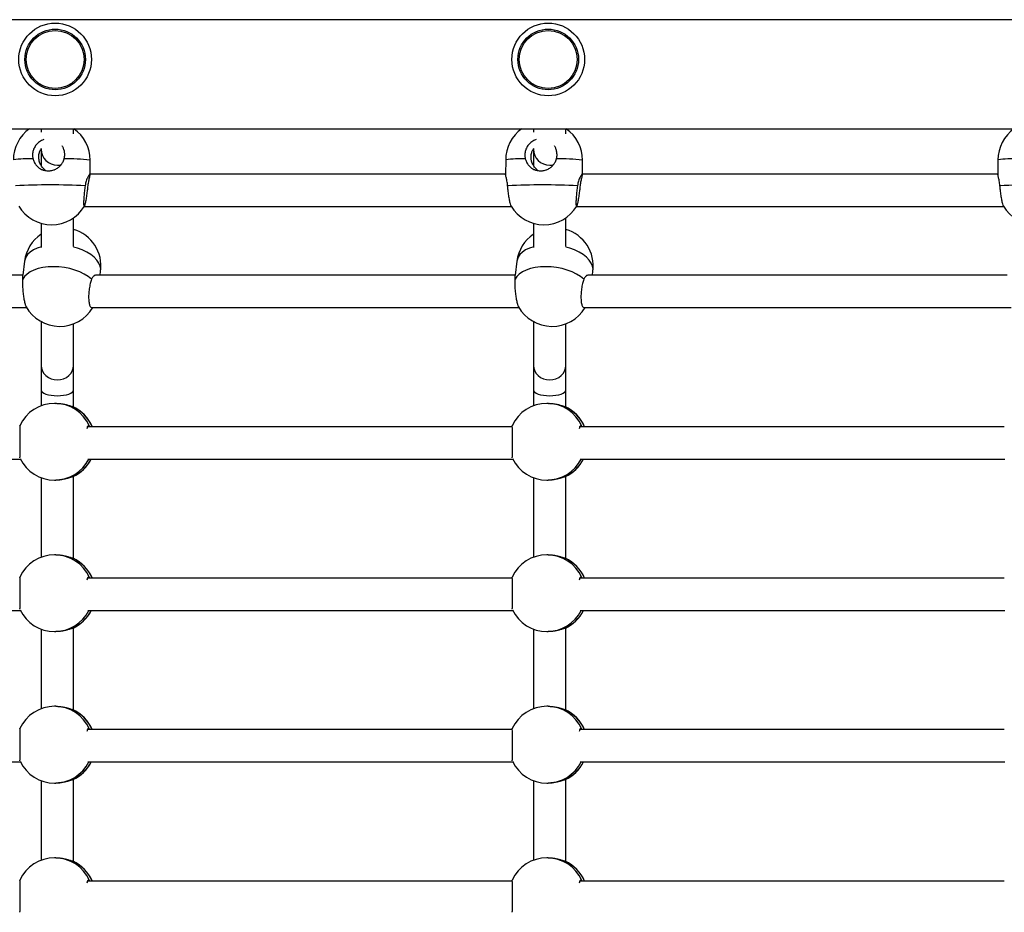
# Model space of a CAD drawing. Units: millimetres. Extents: x 61.01 to 67.87, y 81.13 to 88.8.
# Drawn here: x 64.43 to 64.92, y 86.1 to 86.54 of the extents above; entities that cross this region are included whole.
import ezdxf

# ---------------------------------------------------------------- set-up
doc = ezdxf.new("R2010")
doc.units = ezdxf.units.MM

# ---------------------------------------------------------------- blocks, each defined once
blk = doc.blocks.new('aa')
at = {"color": 7, "linetype": 'Continuous', "lineweight": 25}
for p, q in [((159.4754, 132.797), (143.4505, 132.797)), ((143.4428, 132.257), (159.484, 132.257)), ((151.4915, 132.257), (151.4915, 132.24)), ((151.6515, 132.2326), (151.6515, 132.257)), ((153.9286, 132.257), (153.9286, 132.24)), ((154.0886, 132.2326), (154.0886, 132.257)), ((151.4915, 132.1586), (151.4915, 132.1552)), ((151.4915, 132.1552), (151.4915, 132.0741)), ((153.9286, 132.1586), (153.9286, 132.1552)), ((153.9286, 132.1552), (153.9286, 132.0741)), ((151.7334, 132.0292), (151.7336, 132.1013)), ((153.7907, 132.1025), (153.7904, 132.0304)), ((154.1704, 132.0292), (154.1707, 132.1013)), ((156.2277, 132.1025), (156.2275, 132.0304)), ((153.7904, 132.032), (151.7334, 132.032)), ((156.2275, 132.032), (154.1704, 132.032)), ((151.7048, 131.872), (153.8187, 131.872)), ((154.1418, 131.872), (156.2558, 131.872)), ((151.6515, 131.6737), (151.6515, 131.8158)), ((154.0886, 131.6737), (154.0886, 131.8158)), ((151.4915, 131.7891), (151.4915, 131.6687)), ((153.9286, 131.7891), (153.9286, 131.6687)), ((151.409, 131.6016), (151.3998, 131.532)), ((153.8461, 131.6016), (153.8369, 131.532)), ((151.3998, 131.532), (149.3249, 131.532)), ((153.8369, 131.532), (151.762, 131.532)), ((151.7831, 131.532), (151.7858, 131.5518)), ((156.274, 131.532), (154.199, 131.532)), ((154.2202, 131.532), (154.2228, 131.5518)), ((149.3038, 131.372), (151.4195, 131.372)), ((151.7409, 131.372), (153.8566, 131.372)), ((154.1779, 131.372), (156.2936, 131.372)), ((151.4915, 131.3021), (151.4915, 131.0855)), ((151.6515, 131.0855), (151.6515, 131.2913)), ((153.9286, 131.3021), (153.9286, 131.0855)), ((154.0886, 131.0855), (154.0886, 131.2913)), ((151.4915, 131.0855), (151.4915, 130.9636)), ((151.6515, 130.9636), (151.6515, 131.0855)), ((153.9286, 131.0855), (153.9286, 130.9636)), ((154.0886, 130.9636), (154.0886, 131.0855)), ((151.4915, 130.9636), (151.4915, 130.8856)), ((151.6515, 130.8791), (151.6515, 130.9636)), ((153.9286, 130.9636), (153.9286, 130.8856)), ((154.0886, 130.8791), (154.0886, 130.9636)), ((151.5643, 130.8976), (151.558, 130.8976)), ((154.0014, 130.8976), (153.9951, 130.8976)), ((153.8216, 130.782), (151.721, 130.782)), ((151.7329, 130.782), (151.7308, 130.7851)), ((156.2587, 130.782), (154.158, 130.782)), ((154.17, 130.782), (154.1678, 130.7851)), ((149.2847, 130.622), (151.3884, 130.622)), ((151.7217, 130.622), (153.8255, 130.622)), ((154.1588, 130.622), (156.2625, 130.622)), ((151.4915, 130.5297), (151.4915, 130.1356)), ((151.6489, 130.535), (151.6468, 130.5341)), ((151.6515, 130.1291), (151.6515, 130.5361)), ((153.9286, 130.5297), (153.9286, 130.1356)), ((154.086, 130.535), (154.0839, 130.5341)), ((154.0886, 130.1291), (154.0886, 130.5361)), ((151.558, 130.5176), (151.5643, 130.5176)), ((153.9951, 130.5176), (154.0014, 130.5176)), ((151.5643, 130.1476), (151.558, 130.1476)), ((154.0014, 130.1476), (153.9951, 130.1476)), ((153.8216, 130.032), (151.721, 130.032)), ((151.7329, 130.032), (151.7308, 130.0351)), ((156.2587, 130.032), (154.158, 130.032)), ((154.17, 130.032), (154.1678, 130.0351)), ((149.2847, 129.872), (151.3884, 129.872)), ((151.7217, 129.872), (153.8255, 129.872)), ((154.1588, 129.872), (156.2625, 129.872)), ((151.4915, 129.7797), (151.4915, 129.3856)), ((151.558, 129.7676), (151.5643, 129.7676)), ((151.6489, 129.785), (151.6468, 129.7841)), ((151.6515, 129.3791), (151.6515, 129.7861)), ((153.9286, 129.7797), (153.9286, 129.3856)), ((153.9951, 129.7676), (154.0014, 129.7676)), ((154.086, 129.785), (154.0839, 129.7841)), ((154.0886, 129.3791), (154.0886, 129.7861)), ((151.5643, 129.3976), (151.558, 129.3976)), ((154.0014, 129.3976), (153.9951, 129.3976)), ((153.8216, 129.282), (151.721, 129.282)), ((151.7329, 129.282), (151.7308, 129.2851)), ((156.2587, 129.282), (154.158, 129.282)), ((154.17, 129.282), (154.1678, 129.2851)), ((149.2847, 129.122), (151.3884, 129.122)), ((151.7217, 129.122), (153.8255, 129.122)), ((154.1588, 129.122), (156.2625, 129.122)), ((151.4915, 129.0297), (151.4915, 128.6356)), ((151.6489, 129.035), (151.6468, 129.0341)), ((151.6515, 128.6291), (151.6515, 129.0361)), ((153.9286, 129.0297), (153.9286, 128.6356)), ((154.086, 129.035), (154.0839, 129.0341)), ((154.0886, 128.6291), (154.0886, 129.0361)), ((151.558, 129.0176), (151.5643, 129.0176)), ((153.9951, 129.0176), (154.0014, 129.0176)), ((151.5643, 128.6476), (151.558, 128.6476)), ((154.0014, 128.6476), (153.9951, 128.6476)), ((153.8216, 128.532), (151.721, 128.532)), ((151.7329, 128.532), (151.7308, 128.5351)), ((156.2587, 128.532), (154.158, 128.532)), ((154.17, 128.532), (154.1678, 128.5351))]:
    blk.add_line(p, q, dxfattribs=at)
at = {"color": 8, "linetype": 'Continuous', "lineweight": 25, "flags": 128}
for points in [[(151.4929, 131.6731), (151.4714, 131.6659), (151.4526, 131.6569), (151.4367, 131.6462), (151.4241, 131.6341), (151.4151, 131.6208), (151.4099, 131.6066), (151.409, 131.6016)], [(151.7858, 131.5518), (151.7862, 131.5616), (151.7836, 131.5767), (151.7772, 131.5918), (151.7671, 131.6066), (151.7535, 131.6208), (151.7366, 131.6341), (151.7169, 131.6462), (151.6947, 131.6569), (151.6705, 131.6659), (151.6514, 131.6714)], [(153.93, 131.6731), (153.9085, 131.6659), (153.8896, 131.6569), (153.8738, 131.6462), (153.8612, 131.6341), (153.8522, 131.6208), (153.847, 131.6066), (153.8461, 131.6016)], [(154.2228, 131.5518), (154.2233, 131.5616), (154.2207, 131.5767), (154.2143, 131.5918), (154.2042, 131.6066), (154.1905, 131.6208), (154.1737, 131.6341), (154.154, 131.6462), (154.1318, 131.6569), (154.1076, 131.6659), (154.0885, 131.6714)]]:
    blk.add_lwpolyline(points, dxfattribs=at)
at = {"color": 7, "linetype": 'Continuous', "lineweight": 25, "flags": 128}
for points in [[(151.7404, 131.5116), (151.7238, 131.525), (151.7043, 131.5372), (151.6823, 131.548), (151.6582, 131.5572), (151.6326, 131.5645), (151.606, 131.5698), (151.5789, 131.5731), (151.5518, 131.5742), (151.5255, 131.5731), (151.5003, 131.5698), (151.4768, 131.5645), (151.4555, 131.5572), (151.4369, 131.548), (151.4212, 131.5372), (151.409, 131.525), (151.4003, 131.5116)], [(154.1775, 131.5116), (154.1609, 131.525), (154.1414, 131.5372), (154.1193, 131.548), (154.0953, 131.5572), (154.0697, 131.5645), (154.043, 131.5698), (154.0159, 131.5731), (153.9889, 131.5742), (153.9625, 131.5731), (153.9373, 131.5698), (153.9139, 131.5645), (153.8926, 131.5572), (153.8739, 131.548), (153.8583, 131.5372), (153.846, 131.525), (153.8374, 131.5116)]]:
    blk.add_lwpolyline(points, dxfattribs=at)
at = {"color": 7, "linetype": 'Continuous', "lineweight": 25}
for centre, radius in [((151.5605, 132.6003), 0.18), ((154.0012, 132.6003), 0.18), ((151.5605, 132.6003), 0.15), ((151.5605, 132.6003), 0.1434), ((154.0012, 132.6003), 0.15), ((154.0012, 132.6003), 0.1434)]:
    blk.add_circle(centre, radius, dxfattribs=at)
for centre, radius, start, end in [((151.5436, 132.1019), 0.19, 125.2867, 179.8196), ((151.5436, 132.1019), 0.19, 359.8196, 54.7133), ((153.9807, 132.1019), 0.19, 125.2867, 179.8196), ((153.9807, 132.1019), 0.19, 359.8196, 54.7133), ((156.4177, 132.1019), 0.19, 125.2867, 179.8196), ((151.5362, 128.482), 3.4969, 87.1678, 92.8322), ((153.9733, 128.482), 3.4969, 87.1678, 92.8322), ((156.4104, 128.482), 3.4969, 87.1678, 92.8322), ((151.5432, 131.972), 0.19, 211.1298, 328.8601), ((153.9803, 131.972), 0.19, 211.1298, 328.8601), ((156.4173, 131.972), 0.19, 211.1298, 328.8601), ((151.5974, 131.5767), 0.19, 352.466, 73.4585), ((154.0345, 131.5767), 0.19, 352.466, 73.4585), ((151.5974, 131.5767), 0.19, 123.8759, 172.466), ((154.0345, 131.5767), 0.19, 123.8759, 172.466), ((151.5831, 131.4686), 0.19, 209.2041, 329.4311), ((154.0202, 131.4686), 0.19, 209.2041, 329.4311), ((151.558, 130.7076), 0.19, 90, 155.3056), ((151.5697, 130.7076), 0.19, 23.0315, 65.3565), ((153.9951, 130.7076), 0.19, 90, 155.3056), ((154.0068, 130.7076), 0.19, 23.0315, 65.3565), ((151.558, 130.7076), 0.19, 205.6635, 270), ((151.5697, 130.7076), 0.19, 294.6506, 333.2006), ((153.9951, 130.7076), 0.19, 205.6635, 270), ((154.0068, 130.7076), 0.19, 294.6506, 333.2006), ((151.558, 129.9576), 0.19, 90, 155.3056), ((153.9951, 129.9576), 0.19, 90, 155.3056), ((151.5697, 129.9576), 0.19, 23.0315, 65.3565), ((154.0068, 129.9576), 0.19, 23.0315, 65.3565), ((151.558, 129.9576), 0.19, 205.6635, 270), ((151.5697, 129.9576), 0.19, 294.6506, 333.2006), ((153.9951, 129.9576), 0.19, 205.6635, 270), ((154.0068, 129.9576), 0.19, 294.6506, 333.2006), ((151.558, 129.2076), 0.19, 90, 155.3056), ((151.5697, 129.2076), 0.19, 23.0315, 65.3565), ((153.9951, 129.2076), 0.19, 90, 155.3056), ((154.0068, 129.2076), 0.19, 23.0315, 65.3565), ((151.558, 129.2076), 0.19, 205.6635, 270), ((151.5697, 129.2076), 0.19, 294.6506, 333.2006), ((153.9951, 129.2076), 0.19, 205.6635, 270), ((154.0068, 129.2076), 0.19, 294.6506, 333.2006), ((151.558, 128.4576), 0.19, 90, 155.3056), ((151.5697, 128.4576), 0.19, 23.0315, 65.3565), ((153.9951, 128.4576), 0.19, 90, 155.3056), ((154.0068, 128.4576), 0.19, 23.0315, 65.3565)]:
    blk.add_arc(centre, radius, start, end, dxfattribs=at)
at = {"color": 8, "linetype": 'Continuous', "lineweight": 25}
for centre, radius, start, end in [((151.4295, 131.6198), 0.4886, 87.4975, 98.9377), ((151.6279, 131.3059), 0.8023, 82.4329, 91.6283), ((153.8666, 131.6198), 0.4886, 87.4975, 98.9377), ((154.065, 131.3059), 0.8023, 82.4329, 91.6283), ((156.3036, 131.6198), 0.4886, 87.4975, 98.9377), ((151.5578, 130.7084), 0.1892, 23.9028, 89.9437), ((151.5691, 130.7081), 0.1897, 22.9214, 65.8178), ((153.9949, 130.7084), 0.1892, 23.9028, 89.9437), ((154.0062, 130.7081), 0.1897, 22.9214, 65.8178), ((151.5578, 130.7068), 0.1892, 270.0532, 333.3555), ((151.5692, 130.7071), 0.1896, 294.1754, 333.3172), ((153.9949, 130.7068), 0.1892, 270.0532, 333.3555), ((154.0063, 130.7071), 0.1896, 294.1754, 333.3172), ((151.5578, 129.9584), 0.1892, 23.9028, 89.9437), ((153.9949, 129.9584), 0.1892, 23.9028, 89.9437), ((151.5691, 129.9581), 0.1897, 22.9214, 65.8178), ((154.0062, 129.9581), 0.1897, 22.9214, 65.8178), ((151.5578, 129.9568), 0.1892, 270.0532, 333.3555), ((151.5692, 129.9571), 0.1896, 294.1754, 333.3172), ((153.9949, 129.9568), 0.1892, 270.0532, 333.3555), ((154.0063, 129.9571), 0.1896, 294.1754, 333.3172), ((151.5578, 129.2084), 0.1892, 23.9028, 89.9437), ((151.5691, 129.2081), 0.1897, 22.9214, 65.8178), ((153.9949, 129.2084), 0.1892, 23.9028, 89.9437), ((154.0062, 129.2081), 0.1897, 22.9214, 65.8178), ((151.5578, 129.2068), 0.1892, 270.0532, 333.3555), ((151.5692, 129.2071), 0.1896, 294.1754, 333.3172), ((153.9949, 129.2068), 0.1892, 270.0532, 333.3555), ((154.0063, 129.2071), 0.1896, 294.1754, 333.3172), ((151.5578, 128.4584), 0.1892, 23.9028, 89.9437), ((151.5691, 128.4581), 0.1897, 22.9214, 65.8178), ((153.9949, 128.4584), 0.1892, 23.9028, 89.9437), ((154.0062, 128.4581), 0.1897, 22.9214, 65.8178)]:
    blk.add_arc(centre, radius, start, end, dxfattribs=at)
at = {"color": 7, "linetype": 'Continuous', "lineweight": 25}
for centre, ratio, start_param, end_param in [((151.5715, 132.1552), 0.979521, 3.141593, 4.712389), ((154.0086, 132.1552), 0.979521, 3.141593, 4.712389), ((151.5715, 132.1552), 0.979521, 4.712389, 4.971555), ((154.0086, 132.1552), 0.979521, 4.712389, 4.971555), ((151.5715, 131.0855), 0.89897, 3.141593, 6.283185), ((154.0086, 131.0855), 0.89897, 3.141593, 6.283185), ((151.5715, 130.9636), 0.350984, 3.141593, 6.283185), ((154.0086, 130.9636), 0.350984, 3.141593, 6.283185)]:
    blk.add_ellipse(centre, major_axis=(0.08, 0), ratio=ratio, start_param=start_param, end_param=end_param, dxfattribs=at)
for points, knots in [([(151.5043, 132.2033), (151.5019, 132.2025), (151.4963, 132.2006), (151.4891, 132.1968), (151.4816, 132.1919), (151.4746, 132.1862), (151.4684, 132.1797), (151.4629, 132.1727), (151.4581, 132.165), (151.4543, 132.1569), (151.4514, 132.1483), (151.4494, 132.1395), (151.4486, 132.1316), (151.4486, 132.1258), (151.4487, 132.121), (151.4493, 132.115), (151.4503, 132.1103), (151.4509, 132.1079)], [0, 0, 0, 0, 0.06323, 0.147636, 0.202199, 0.285258, 0.369907, 0.424829, 0.508434, 0.593637, 0.648933, 0.733112, 0.81891, 0.848741, 0.878573, 0.939006, 1, 1, 1, 1]), ([(153.9414, 132.2033), (153.939, 132.2025), (153.9333, 132.2006), (153.9261, 132.1968), (153.9186, 132.1919), (153.9117, 132.1862), (153.9054, 132.1797), (153.8999, 132.1727), (153.8952, 132.165), (153.8914, 132.1569), (153.8885, 132.1483), (153.8865, 132.1395), (153.8857, 132.1316), (153.8856, 132.1258), (153.8858, 132.121), (153.8864, 132.115), (153.8874, 132.1103), (153.8879, 132.1079)], [0, 0, 0, 0, 0.06323, 0.147636, 0.202199, 0.285258, 0.369907, 0.424829, 0.508434, 0.593637, 0.648933, 0.733112, 0.81891, 0.848741, 0.878573, 0.939006, 1, 1, 1, 1]), ([(151.4821, 132.0958), (151.4815, 132.098), (151.4802, 132.1035), (151.4793, 132.1125), (151.4794, 132.1216), (151.4805, 132.1306), (151.482, 132.1373), (151.4841, 132.1438), (151.4862, 132.149), (151.4891, 132.1552), (151.4917, 132.159), (151.493, 132.161)], [0, 0, 0, 0, 0.098061, 0.247362, 0.399558, 0.497626, 0.646936, 0.697393, 0.799214, 0.897232, 1, 1, 1, 1]), ([(151.6051, 132.1079), (151.6057, 132.1101), (151.607, 132.1155), (151.608, 132.1245), (151.608, 132.1336), (151.6069, 132.1425), (151.6055, 132.149), (151.6034, 132.1555), (151.6014, 132.1607), (151.5985, 132.1668), (151.596, 132.1705), (151.5948, 132.1723)], [0, 0, 0, 0, 0.098416, 0.248256, 0.401002, 0.499425, 0.649273, 0.699913, 0.802102, 0.900475, 1, 1, 1, 1]), ([(153.9191, 132.0958), (153.9186, 132.098), (153.9173, 132.1035), (153.9163, 132.1125), (153.9165, 132.1216), (153.9175, 132.1306), (153.9191, 132.1373), (153.9211, 132.1438), (153.9232, 132.149), (153.9262, 132.1552), (153.9287, 132.159), (153.93, 132.161)], [0, 0, 0, 0, 0.098061, 0.247362, 0.399558, 0.497626, 0.646936, 0.697393, 0.799214, 0.897232, 1, 1, 1, 1]), ([(154.0422, 132.1079), (154.0427, 132.1101), (154.0441, 132.1155), (154.0451, 132.1245), (154.045, 132.1336), (154.044, 132.1425), (154.0425, 132.149), (154.0405, 132.1555), (154.0384, 132.1607), (154.0355, 132.1668), (154.0331, 132.1705), (154.0318, 132.1723)], [0, 0, 0, 0, 0.098416, 0.248256, 0.401002, 0.499425, 0.649273, 0.699913, 0.802102, 0.900475, 1, 1, 1, 1]), ([(151.4509, 132.1079), (151.4514, 132.1058), (151.4529, 132.1005), (151.4562, 132.0923), (151.4605, 132.0846), (151.4655, 132.0775), (151.4712, 132.071), (151.4777, 132.0652), (151.485, 132.0601), (151.4909, 132.0568), (151.4961, 132.0545), (151.4993, 132.0533), (151.5036, 132.0518), (151.51, 132.0501), (151.5188, 132.0487), (151.5276, 132.0484), (151.5362, 132.049), (151.5445, 132.0504), (151.5526, 132.0528), (151.5604, 132.0559), (151.5679, 132.0597), (151.575, 132.0644), (151.5817, 132.0698), (151.588, 132.0761), (151.5935, 132.083), (151.5982, 132.0905), (151.6021, 132.0984), (151.6041, 132.1047), (151.6051, 132.1079)], [0, 0, 0, 0, 0.031207, 0.078779, 0.127312, 0.158519, 0.205982, 0.254294, 0.286655, 0.335969, 0.352654, 0.369339, 0.386373, 0.417285, 0.46444, 0.512655, 0.541545, 0.585535, 0.630368, 0.659445, 0.703648, 0.748596, 0.779672, 0.82693, 0.875025, 0.905708, 0.952399, 1, 1, 1, 1]), ([(151.5152, 132.0495), (151.5139, 132.0504), (151.5107, 132.0525), (151.5052, 132.0571), (151.499, 132.0635), (151.4935, 132.0706), (151.4889, 132.0782), (151.485, 132.0861), (151.483, 132.0926), (151.4821, 132.0958)], [0, 0, 0, 0, 0.083353, 0.196661, 0.368967, 0.544327, 0.656201, 0.826443, 1, 1, 1, 1]), ([(153.8879, 132.1079), (153.8885, 132.1058), (153.8899, 132.1005), (153.8933, 132.0923), (153.8975, 132.0846), (153.9026, 132.0775), (153.9082, 132.071), (153.9148, 132.0652), (153.922, 132.0601), (153.9279, 132.0568), (153.9332, 132.0545), (153.9364, 132.0533), (153.9407, 132.0518), (153.9471, 132.0501), (153.9559, 132.0487), (153.9647, 132.0484), (153.9733, 132.049), (153.9816, 132.0504), (153.9897, 132.0528), (153.9975, 132.0559), (154.005, 132.0597), (154.0121, 132.0644), (154.0188, 132.0698), (154.0251, 132.0761), (154.0306, 132.083), (154.0352, 132.0905), (154.0392, 132.0984), (154.0412, 132.1047), (154.0422, 132.1079)], [0, 0, 0, 0, 0.031207, 0.078779, 0.127312, 0.158519, 0.205982, 0.254294, 0.286655, 0.335969, 0.352654, 0.369339, 0.386373, 0.417285, 0.46444, 0.512655, 0.541545, 0.585535, 0.630368, 0.659445, 0.703648, 0.748596, 0.779672, 0.82693, 0.875025, 0.905708, 0.952399, 1, 1, 1, 1]), ([(153.9523, 132.0495), (153.951, 132.0504), (153.9478, 132.0525), (153.9423, 132.0571), (153.936, 132.0635), (153.9306, 132.0706), (153.926, 132.0782), (153.9221, 132.0861), (153.9201, 132.0926), (153.9191, 132.0958)], [0, 0, 0, 0, 0.083353, 0.196661, 0.368967, 0.544327, 0.656201, 0.826443, 1, 1, 1, 1]), ([(151.7229, 131.9692), (151.7234, 131.9735), (151.7244, 131.9822), (151.7265, 131.9941), (151.7287, 132.0049), (151.7307, 132.0142), (151.7324, 132.022), (151.7334, 132.0277), (151.7334, 132.0312), (151.7325, 132.0323), (151.7308, 132.0313), (151.7283, 132.0284), (151.7252, 132.0237), (151.7217, 132.0171), (151.718, 132.0087), (151.7144, 131.9986), (151.7111, 131.9872), (151.7097, 131.9789), (151.709, 131.9747)], [0, 0, 0, 0, 0.062694, 0.127313, 0.189969, 0.254305, 0.319302, 0.386345, 0.448448, 0.512621, 0.570642, 0.630339, 0.688716, 0.74858, 0.810973, 0.87502, 0.936627, 1, 1, 1, 1]), ([(153.8005, 131.9747), (153.8001, 131.9789), (153.7991, 131.9874), (153.7971, 131.9988), (153.795, 132.009), (153.793, 132.0176), (153.7914, 132.0245), (153.7905, 132.0289), (153.7905, 132.03), (153.7906, 132.0304)], [0, 0, 0, 0, 0.149637, 0.30387, 0.453418, 0.606972, 0.762108, 0.922127, 1, 1, 1, 1]), ([(154.16, 131.9692), (154.1605, 131.9735), (154.1614, 131.9822), (154.1635, 131.9941), (154.1657, 132.0049), (154.1678, 132.0142), (154.1695, 132.022), (154.1704, 132.0277), (154.1705, 132.0312), (154.1696, 132.0323), (154.1678, 132.0313), (154.1654, 132.0284), (154.1623, 132.0237), (154.1588, 132.0171), (154.1551, 132.0087), (154.1514, 131.9986), (154.1482, 131.9872), (154.1468, 131.9789), (154.1461, 131.9747)], [0, 0, 0, 0, 0.062694, 0.127313, 0.189969, 0.254305, 0.319302, 0.386345, 0.448448, 0.512621, 0.570642, 0.630339, 0.688716, 0.74858, 0.810973, 0.87502, 0.936627, 1, 1, 1, 1]), ([(156.2376, 131.9747), (156.2371, 131.9789), (156.2362, 131.9874), (156.2342, 131.9988), (156.2321, 132.009), (156.23, 132.0176), (156.2284, 132.0245), (156.2275, 132.0289), (156.2276, 132.03), (156.2276, 132.0304)], [0, 0, 0, 0, 0.149637, 0.30387, 0.453418, 0.606972, 0.762108, 0.922127, 1, 1, 1, 1]), ([(151.709, 131.9747), (151.7078, 131.9657), (151.7054, 131.9478), (151.7029, 131.9208), (151.7014, 131.8975), (151.7014, 131.8807), (151.7024, 131.8722), (151.7037, 131.8729), (151.7042, 131.8731)], [0, 0, 0, 0, 0.183207, 0.366426, 0.549572, 0.731867, 0.912869, 1, 1, 1, 1]), ([(151.7055, 131.8732), (151.7066, 131.8756), (151.7088, 131.8804), (151.7129, 131.8979), (151.717, 131.9208), (151.7206, 131.9459), (151.7222, 131.9621), (151.7229, 131.9692)], [0, 0, 0, 0, 0.206296, 0.413213, 0.621489, 0.831196, 1, 1, 1, 1]), ([(153.8179, 131.8739), (153.8177, 131.874), (153.8167, 131.8745), (153.814, 131.8842), (153.8101, 131.902), (153.8061, 131.9262), (153.8027, 131.9516), (153.8012, 131.9675), (153.8005, 131.9747)], [0, 0, 0, 0, 0.0396611, 0.2377751, 0.4364855, 0.6365007, 0.8378905, 1, 1, 1, 1]), ([(154.1461, 131.9747), (154.1449, 131.9657), (154.1425, 131.9478), (154.1399, 131.9208), (154.1385, 131.8975), (154.1385, 131.8807), (154.1395, 131.8722), (154.1408, 131.8729), (154.1412, 131.8731)], [0, 0, 0, 0, 0.183207, 0.366426, 0.549572, 0.731867, 0.912869, 1, 1, 1, 1]), ([(154.1425, 131.8732), (154.1437, 131.8756), (154.1459, 131.8804), (154.15, 131.8979), (154.1541, 131.9208), (154.1576, 131.9459), (154.1593, 131.9621), (154.16, 131.9692)], [0, 0, 0, 0, 0.206296, 0.413213, 0.621489, 0.831196, 1, 1, 1, 1]), ([(156.2549, 131.8739), (156.2548, 131.874), (156.2538, 131.8745), (156.251, 131.8842), (156.2472, 131.902), (156.2432, 131.9262), (156.2398, 131.9516), (156.2383, 131.9675), (156.2376, 131.9747)], [0, 0, 0, 0, 0.039661, 0.237775, 0.436486, 0.636501, 0.83789, 1, 1, 1, 1]), ([(151.4003, 131.5116), (151.4004, 131.5144), (151.4006, 131.5201), (151.4004, 131.5262), (151.4001, 131.5302), (151.3998, 131.532), (151.3999, 131.5318), (151.3999, 131.5317)], [0, 0, 0, 0, 0.22806, 0.463123, 0.691047, 0.925078, 1, 1, 1, 1]), ([(151.4177, 131.3761), (151.4169, 131.3773), (151.4148, 131.3806), (151.411, 131.3953), (151.4067, 131.4173), (151.4031, 131.4436), (151.4007, 131.4707), (151.3997, 131.4946), (151.4001, 131.5064), (151.4003, 131.5116)], [0, 0, 0, 0, 0.085573, 0.242231, 0.398556, 0.555351, 0.713176, 0.872085, 1, 1, 1, 1]), ([(151.7404, 131.5116), (151.7382, 131.5049), (151.7337, 131.4915), (151.7289, 131.4651), (151.7262, 131.4376), (151.7261, 131.4118), (151.7285, 131.3904), (151.7333, 131.3768), (151.7378, 131.3709), (151.7406, 131.3723), (151.7409, 131.3725)], [0, 0, 0, 0, 0.141237, 0.282483, 0.423673, 0.564207, 0.703744, 0.842417, 0.980795, 1, 1, 1, 1]), ([(151.7619, 131.5317), (151.7612, 131.5318), (151.7588, 131.532), (151.7543, 131.5301), (151.7491, 131.5261), (151.7442, 131.52), (151.7417, 131.5145), (151.7404, 131.5116)], [0, 0, 0, 0, 0.095099, 0.31966, 0.550177, 0.771912, 1, 1, 1, 1]), ([(153.8374, 131.5116), (153.8375, 131.5144), (153.8377, 131.5201), (153.8375, 131.5262), (153.8371, 131.5302), (153.8369, 131.532), (153.8369, 131.5318), (153.8369, 131.5317)], [0, 0, 0, 0, 0.22806, 0.463123, 0.691047, 0.925078, 1, 1, 1, 1]), ([(153.8547, 131.3761), (153.854, 131.3773), (153.8519, 131.3806), (153.848, 131.3953), (153.8438, 131.4173), (153.8402, 131.4436), (153.8378, 131.4707), (153.8368, 131.4946), (153.8372, 131.5064), (153.8374, 131.5116)], [0, 0, 0, 0, 0.085573, 0.242231, 0.398556, 0.555351, 0.713176, 0.872085, 1, 1, 1, 1]), ([(154.1775, 131.5116), (154.1752, 131.5049), (154.1708, 131.4915), (154.1659, 131.4651), (154.1633, 131.4376), (154.1632, 131.4118), (154.1656, 131.3904), (154.1704, 131.3768), (154.1749, 131.3709), (154.1776, 131.3723), (154.178, 131.3725)], [0, 0, 0, 0, 0.141237, 0.282483, 0.423673, 0.564207, 0.703744, 0.842417, 0.980795, 1, 1, 1, 1]), ([(154.199, 131.5317), (154.1983, 131.5318), (154.1959, 131.532), (154.1914, 131.5301), (154.1861, 131.5261), (154.1812, 131.52), (154.1787, 131.5145), (154.1775, 131.5116)], [0, 0, 0, 0, 0.095099, 0.31966, 0.550177, 0.771912, 1, 1, 1, 1]), ([(151.5643, 130.8976), (151.5652, 130.8976), (151.5681, 130.8977), (151.5742, 130.8974), (151.5826, 130.8968), (151.5908, 130.8959), (151.5988, 130.8946), (151.6065, 130.8931), (151.6138, 130.8914), (151.6208, 130.8896), (151.6275, 130.8876), (151.6334, 130.8857), (151.6386, 130.884), (151.6431, 130.8824), (151.6456, 130.8816), (151.6468, 130.8811)], [0, 0, 0, 0, 0.0253227, 0.0831021, 0.1710805, 0.2607462, 0.3188989, 0.4073046, 0.4971981, 0.5593506, 0.6538641, 0.7500531, 0.8114186, 0.9048002, 1, 1, 1, 1]), ([(151.6468, 130.8811), (151.6476, 130.8809), (151.6484, 130.8806), (151.6489, 130.8803), (151.6489, 130.8803)], [0, 0, 0, 0, 0.913888, 1, 1, 1, 1]), ([(154.0014, 130.8976), (154.0023, 130.8976), (154.0052, 130.8977), (154.0113, 130.8974), (154.0197, 130.8968), (154.0279, 130.8959), (154.0358, 130.8946), (154.0435, 130.8931), (154.0509, 130.8914), (154.0579, 130.8896), (154.0646, 130.8876), (154.0705, 130.8857), (154.0757, 130.884), (154.0802, 130.8824), (154.0827, 130.8816), (154.0839, 130.8811)], [0, 0, 0, 0, 0.0253227, 0.0831021, 0.1710805, 0.2607462, 0.3188989, 0.4073046, 0.4971981, 0.5593506, 0.6538641, 0.7500531, 0.8114186, 0.9048002, 1, 1, 1, 1]), ([(154.0839, 130.8811), (154.0847, 130.8809), (154.0855, 130.8806), (154.086, 130.8803), (154.086, 130.8803)], [0, 0, 0, 0, 0.913888, 1, 1, 1, 1]), ([(151.3857, 130.6285), (151.3858, 130.6282), (151.3861, 130.627), (151.3866, 130.6338), (151.3873, 130.6487), (151.3879, 130.671), (151.3881, 130.6972), (151.3881, 130.7245), (151.3878, 130.7497), (151.3872, 130.7705), (151.3865, 130.7837), (151.3859, 130.7887), (151.3856, 130.7872), (151.3856, 130.7869)], [0, 0, 0, 0, 0.027142, 0.133617, 0.24005, 0.345988, 0.451174, 0.55571, 0.660023, 0.76465, 0.869964, 0.976002, 1, 1, 1, 1]), ([(151.7308, 130.7851), (151.7289, 130.7864), (151.7253, 130.7891), (151.7204, 130.7836), (151.718, 130.7751), (151.7172, 130.7721)], [0, 0, 0, 0, 0.391924, 0.783874, 1, 1, 1, 1]), ([(153.8228, 130.6285), (153.8228, 130.6282), (153.8231, 130.627), (153.8237, 130.6338), (153.8244, 130.6487), (153.8249, 130.671), (153.8252, 130.6972), (153.8251, 130.7245), (153.8248, 130.7497), (153.8243, 130.7705), (153.8236, 130.7837), (153.823, 130.7887), (153.8227, 130.7872), (153.8227, 130.7869)], [0, 0, 0, 0, 0.027142, 0.133617, 0.24005, 0.345988, 0.451174, 0.55571, 0.660023, 0.76465, 0.869964, 0.976002, 1, 1, 1, 1]), ([(154.1678, 130.7851), (154.166, 130.7864), (154.1623, 130.7891), (154.1575, 130.7836), (154.1551, 130.7751), (154.1543, 130.7721)], [0, 0, 0, 0, 0.391924, 0.783874, 1, 1, 1, 1]), ([(151.6468, 130.5341), (151.646, 130.5339), (151.644, 130.5332), (151.6398, 130.5317), (151.6346, 130.5299), (151.6288, 130.528), (151.6223, 130.5261), (151.615, 130.5241), (151.6072, 130.5223), (151.6008, 130.521), (151.5953, 130.5201), (151.5919, 130.5196), (151.5874, 130.519), (151.5808, 130.5183), (151.5727, 130.5177), (151.5668, 130.5177), (151.5643, 130.5177)], [0, 0, 0, 0, 0.062414, 0.15756, 0.254628, 0.317042, 0.411969, 0.508594, 0.573317, 0.671947, 0.705318, 0.738688, 0.772756, 0.834581, 0.928892, 1, 1, 1, 1]), ([(154.0839, 130.5341), (154.0831, 130.5339), (154.0811, 130.5332), (154.0768, 130.5317), (154.0717, 130.5299), (154.0659, 130.528), (154.0594, 130.5261), (154.0521, 130.5241), (154.0442, 130.5223), (154.0379, 130.521), (154.0324, 130.5201), (154.029, 130.5196), (154.0245, 130.519), (154.0179, 130.5183), (154.0098, 130.5177), (154.0039, 130.5177), (154.0014, 130.5177)], [0, 0, 0, 0, 0.062414, 0.15756, 0.254628, 0.317042, 0.411969, 0.508594, 0.573317, 0.671947, 0.705318, 0.738688, 0.772756, 0.834581, 0.928892, 1, 1, 1, 1]), ([(151.5643, 130.1476), (151.5652, 130.1476), (151.5681, 130.1477), (151.5742, 130.1474), (151.5826, 130.1468), (151.5908, 130.1459), (151.5988, 130.1446), (151.6065, 130.1431), (151.6138, 130.1414), (151.6208, 130.1396), (151.6275, 130.1376), (151.6334, 130.1357), (151.6386, 130.134), (151.6431, 130.1324), (151.6456, 130.1316), (151.6468, 130.1311)], [0, 0, 0, 0, 0.0253227, 0.0831021, 0.1710805, 0.2607462, 0.3188989, 0.4073046, 0.4971981, 0.5593506, 0.6538641, 0.7500531, 0.8114186, 0.9048002, 1, 1, 1, 1]), ([(154.0014, 130.1476), (154.0023, 130.1476), (154.0052, 130.1477), (154.0113, 130.1474), (154.0197, 130.1468), (154.0279, 130.1459), (154.0358, 130.1446), (154.0435, 130.1431), (154.0509, 130.1414), (154.0579, 130.1396), (154.0646, 130.1376), (154.0705, 130.1357), (154.0757, 130.134), (154.0802, 130.1324), (154.0827, 130.1316), (154.0839, 130.1311)], [0, 0, 0, 0, 0.0253227, 0.0831021, 0.1710805, 0.2607462, 0.3188989, 0.4073046, 0.4971981, 0.5593506, 0.6538641, 0.7500531, 0.8114186, 0.9048002, 1, 1, 1, 1]), ([(151.6468, 130.1311), (151.6476, 130.1309), (151.6484, 130.1306), (151.6489, 130.1303), (151.6489, 130.1303)], [0, 0, 0, 0, 0.913888, 1, 1, 1, 1]), ([(154.0839, 130.1311), (154.0847, 130.1309), (154.0855, 130.1306), (154.086, 130.1303), (154.086, 130.1303)], [0, 0, 0, 0, 0.913888, 1, 1, 1, 1]), ([(151.3857, 129.8785), (151.3858, 129.8782), (151.3861, 129.877), (151.3866, 129.8838), (151.3873, 129.8987), (151.3879, 129.921), (151.3881, 129.9472), (151.3881, 129.9745), (151.3878, 129.9997), (151.3872, 130.0205), (151.3865, 130.0337), (151.3859, 130.0387), (151.3856, 130.0372), (151.3856, 130.0369)], [0, 0, 0, 0, 0.027142, 0.133617, 0.24005, 0.345988, 0.451174, 0.55571, 0.660023, 0.76465, 0.869964, 0.976002, 1, 1, 1, 1]), ([(151.7308, 130.0351), (151.7289, 130.0364), (151.7253, 130.0391), (151.7204, 130.0336), (151.718, 130.0251), (151.7172, 130.0221)], [0, 0, 0, 0, 0.391924, 0.783874, 1, 1, 1, 1]), ([(153.8228, 129.8785), (153.8228, 129.8782), (153.8231, 129.877), (153.8237, 129.8838), (153.8244, 129.8987), (153.8249, 129.921), (153.8252, 129.9472), (153.8251, 129.9745), (153.8248, 129.9997), (153.8243, 130.0205), (153.8236, 130.0337), (153.823, 130.0387), (153.8227, 130.0372), (153.8227, 130.0369)], [0, 0, 0, 0, 0.027142, 0.133617, 0.24005, 0.345988, 0.451174, 0.55571, 0.660023, 0.76465, 0.869964, 0.976002, 1, 1, 1, 1]), ([(154.1678, 130.0351), (154.166, 130.0364), (154.1623, 130.0391), (154.1575, 130.0336), (154.1551, 130.0251), (154.1543, 130.0221)], [0, 0, 0, 0, 0.391924, 0.783874, 1, 1, 1, 1]), ([(151.6468, 129.7841), (151.646, 129.7839), (151.644, 129.7832), (151.6398, 129.7817), (151.6346, 129.7799), (151.6288, 129.778), (151.6223, 129.7761), (151.615, 129.7741), (151.6072, 129.7723), (151.6008, 129.771), (151.5953, 129.7701), (151.5919, 129.7696), (151.5874, 129.769), (151.5808, 129.7683), (151.5727, 129.7677), (151.5668, 129.7677), (151.5643, 129.7677)], [0, 0, 0, 0, 0.062414, 0.15756, 0.254628, 0.317042, 0.411969, 0.508594, 0.573317, 0.671947, 0.705318, 0.738688, 0.772756, 0.834581, 0.928892, 1, 1, 1, 1]), ([(154.0839, 129.7841), (154.0831, 129.7839), (154.0811, 129.7832), (154.0768, 129.7817), (154.0717, 129.7799), (154.0659, 129.778), (154.0594, 129.7761), (154.0521, 129.7741), (154.0442, 129.7723), (154.0379, 129.771), (154.0324, 129.7701), (154.029, 129.7696), (154.0245, 129.769), (154.0179, 129.7683), (154.0098, 129.7677), (154.0039, 129.7677), (154.0014, 129.7677)], [0, 0, 0, 0, 0.062414, 0.15756, 0.254628, 0.317042, 0.411969, 0.508594, 0.573317, 0.671947, 0.705318, 0.738688, 0.772756, 0.834581, 0.928892, 1, 1, 1, 1]), ([(151.5643, 129.3976), (151.5652, 129.3976), (151.5681, 129.3977), (151.5742, 129.3974), (151.5826, 129.3968), (151.5908, 129.3959), (151.5988, 129.3946), (151.6065, 129.3931), (151.6138, 129.3914), (151.6208, 129.3896), (151.6275, 129.3876), (151.6334, 129.3857), (151.6386, 129.384), (151.6431, 129.3824), (151.6456, 129.3816), (151.6468, 129.3811)], [0, 0, 0, 0, 0.025323, 0.083102, 0.171081, 0.260746, 0.318899, 0.407305, 0.497198, 0.559351, 0.653864, 0.750053, 0.811419, 0.9048, 1, 1, 1, 1]), ([(151.6468, 129.3811), (151.6476, 129.3809), (151.6484, 129.3806), (151.6489, 129.3803), (151.6489, 129.3803)], [0, 0, 0, 0, 0.913888, 1, 1, 1, 1]), ([(154.0014, 129.3976), (154.0023, 129.3976), (154.0052, 129.3977), (154.0113, 129.3974), (154.0197, 129.3968), (154.0279, 129.3959), (154.0358, 129.3946), (154.0435, 129.3931), (154.0509, 129.3914), (154.0579, 129.3896), (154.0646, 129.3876), (154.0705, 129.3857), (154.0757, 129.384), (154.0802, 129.3824), (154.0827, 129.3816), (154.0839, 129.3811)], [0, 0, 0, 0, 0.025323, 0.083102, 0.171081, 0.260746, 0.318899, 0.407305, 0.497198, 0.559351, 0.653864, 0.750053, 0.811419, 0.9048, 1, 1, 1, 1]), ([(154.0839, 129.3811), (154.0847, 129.3809), (154.0855, 129.3806), (154.086, 129.3803), (154.086, 129.3803)], [0, 0, 0, 0, 0.913888, 1, 1, 1, 1]), ([(151.3857, 129.1285), (151.3858, 129.1282), (151.3861, 129.127), (151.3866, 129.1338), (151.3873, 129.1487), (151.3879, 129.171), (151.3881, 129.1972), (151.3881, 129.2245), (151.3878, 129.2497), (151.3872, 129.2705), (151.3865, 129.2837), (151.3859, 129.2887), (151.3856, 129.2872), (151.3856, 129.2869)], [0, 0, 0, 0, 0.0271419, 0.1336171, 0.2400497, 0.3459879, 0.4511745, 0.5557102, 0.6600232, 0.7646502, 0.8699642, 0.976002, 1, 1, 1, 1]), ([(151.7308, 129.2851), (151.7289, 129.2864), (151.7253, 129.2891), (151.7204, 129.2836), (151.718, 129.2751), (151.7172, 129.2721)], [0, 0, 0, 0, 0.391924, 0.783874, 1, 1, 1, 1]), ([(153.8228, 129.1285), (153.8228, 129.1282), (153.8231, 129.127), (153.8237, 129.1338), (153.8244, 129.1487), (153.8249, 129.171), (153.8252, 129.1972), (153.8251, 129.2245), (153.8248, 129.2497), (153.8243, 129.2705), (153.8236, 129.2837), (153.823, 129.2887), (153.8227, 129.2872), (153.8227, 129.2869)], [0, 0, 0, 0, 0.0271419, 0.1336171, 0.2400497, 0.3459879, 0.4511745, 0.5557102, 0.6600232, 0.7646502, 0.8699642, 0.976002, 1, 1, 1, 1]), ([(154.1678, 129.2851), (154.166, 129.2864), (154.1623, 129.2891), (154.1575, 129.2836), (154.1551, 129.2751), (154.1543, 129.2721)], [0, 0, 0, 0, 0.391924, 0.783874, 1, 1, 1, 1]), ([(151.6468, 129.0341), (151.646, 129.0339), (151.644, 129.0332), (151.6398, 129.0317), (151.6346, 129.0299), (151.6288, 129.028), (151.6223, 129.0261), (151.615, 129.0241), (151.6072, 129.0223), (151.6008, 129.021), (151.5953, 129.0201), (151.5919, 129.0196), (151.5874, 129.019), (151.5808, 129.0183), (151.5727, 129.0177), (151.5668, 129.0177), (151.5643, 129.0177)], [0, 0, 0, 0, 0.062414, 0.15756, 0.254628, 0.317042, 0.411969, 0.508594, 0.573317, 0.671947, 0.705318, 0.738688, 0.772756, 0.834581, 0.928892, 1, 1, 1, 1]), ([(154.0839, 129.0341), (154.0831, 129.0339), (154.0811, 129.0332), (154.0768, 129.0317), (154.0717, 129.0299), (154.0659, 129.028), (154.0594, 129.0261), (154.0521, 129.0241), (154.0442, 129.0223), (154.0379, 129.021), (154.0324, 129.0201), (154.029, 129.0196), (154.0245, 129.019), (154.0179, 129.0183), (154.0098, 129.0177), (154.0039, 129.0177), (154.0014, 129.0177)], [0, 0, 0, 0, 0.062414, 0.15756, 0.254628, 0.317042, 0.411969, 0.508594, 0.573317, 0.671947, 0.705318, 0.738688, 0.772756, 0.834581, 0.928892, 1, 1, 1, 1]), ([(151.5643, 128.6476), (151.5652, 128.6476), (151.5681, 128.6477), (151.5742, 128.6474), (151.5826, 128.6468), (151.5908, 128.6459), (151.5988, 128.6446), (151.6065, 128.6431), (151.6138, 128.6414), (151.6208, 128.6396), (151.6275, 128.6376), (151.6334, 128.6357), (151.6386, 128.634), (151.6431, 128.6324), (151.6456, 128.6316), (151.6468, 128.6311)], [0, 0, 0, 0, 0.0253227, 0.0831021, 0.1710805, 0.2607462, 0.3188989, 0.4073046, 0.4971981, 0.5593506, 0.6538641, 0.7500531, 0.8114186, 0.9048002, 1, 1, 1, 1]), ([(151.6468, 128.6311), (151.6476, 128.6309), (151.6484, 128.6306), (151.6489, 128.6303), (151.6489, 128.6303)], [0, 0, 0, 0, 0.9138883, 1, 1, 1, 1]), ([(154.0014, 128.6476), (154.0023, 128.6476), (154.0052, 128.6477), (154.0113, 128.6474), (154.0197, 128.6468), (154.0279, 128.6459), (154.0358, 128.6446), (154.0435, 128.6431), (154.0509, 128.6414), (154.0579, 128.6396), (154.0646, 128.6376), (154.0705, 128.6357), (154.0757, 128.634), (154.0802, 128.6324), (154.0827, 128.6316), (154.0839, 128.6311)], [0, 0, 0, 0, 0.0253227, 0.0831021, 0.1710805, 0.2607462, 0.3188989, 0.4073046, 0.4971981, 0.5593506, 0.6538641, 0.7500531, 0.8114186, 0.9048002, 1, 1, 1, 1]), ([(154.0839, 128.6311), (154.0847, 128.6309), (154.0855, 128.6306), (154.086, 128.6303), (154.086, 128.6303)], [0, 0, 0, 0, 0.9138883, 1, 1, 1, 1]), ([(151.3857, 128.3785), (151.3858, 128.3782), (151.3861, 128.377), (151.3866, 128.3838), (151.3873, 128.3987), (151.3879, 128.421), (151.3881, 128.4472), (151.3881, 128.4745), (151.3878, 128.4997), (151.3872, 128.5205), (151.3865, 128.5337), (151.3859, 128.5387), (151.3856, 128.5372), (151.3856, 128.5369)], [0, 0, 0, 0, 0.027142, 0.133617, 0.24005, 0.345988, 0.451174, 0.55571, 0.660023, 0.76465, 0.869964, 0.976002, 1, 1, 1, 1]), ([(151.7308, 128.5351), (151.7289, 128.5364), (151.7253, 128.5391), (151.7204, 128.5336), (151.718, 128.5251), (151.7172, 128.5221)], [0, 0, 0, 0, 0.391924, 0.783874, 1, 1, 1, 1]), ([(153.8228, 128.3785), (153.8228, 128.3782), (153.8231, 128.377), (153.8237, 128.3838), (153.8244, 128.3987), (153.8249, 128.421), (153.8252, 128.4472), (153.8251, 128.4745), (153.8248, 128.4997), (153.8243, 128.5205), (153.8236, 128.5337), (153.823, 128.5387), (153.8227, 128.5372), (153.8227, 128.5369)], [0, 0, 0, 0, 0.027142, 0.133617, 0.24005, 0.345988, 0.451174, 0.55571, 0.660023, 0.76465, 0.869964, 0.976002, 1, 1, 1, 1]), ([(154.1678, 128.5351), (154.166, 128.5364), (154.1623, 128.5391), (154.1575, 128.5336), (154.1551, 128.5251), (154.1543, 128.5221)], [0, 0, 0, 0, 0.391924, 0.783874, 1, 1, 1, 1])]:
    blk.add_open_spline(points, degree=3, knots=knots, dxfattribs=at)

msp = doc.modelspace()

# ---------------------------------------------------------------- block references
at = {"xscale": 0.09999999999999981, "yscale": 0.09999999999999981, "zscale": 0.09999999999999981}
msp.add_blockref('aa', (49.29278, 73.25747), dxfattribs=at)

doc.saveas('drawing.dxf')
